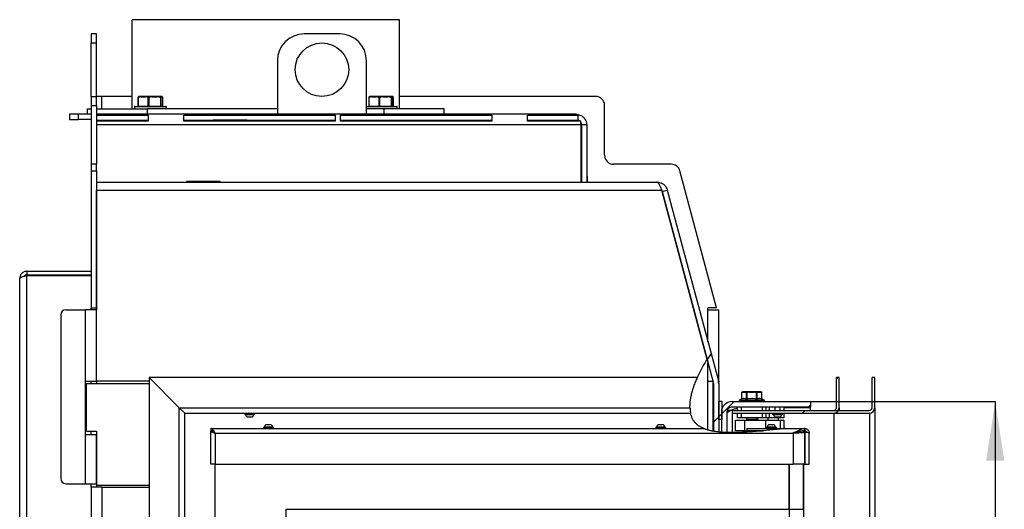
# Model space of a CAD drawing. Units: millimetres. Extents: x 12 to 181, y 14 to 273.
# Drawn here: x 125 to 181, y 236 to 263 of the extents above; entities that cross this region are included whole.
import ezdxf

# ---------------------------------------------------------------- set-up
doc = ezdxf.new("R2010")
doc.units = ezdxf.units.MM
doc.layers.add('FORMAT', color=7, linetype='Continuous')
doc.layers.add('TECH_LIST', color=1, linetype='Continuous')
doc.styles.add('SLDTEXTSTYLE0', font='TXT', dxfattribs={"width": 0.605})
doc.dimstyles.new('SLDDIMSTYLE0', dxfattribs={"dimtxt": 3.5, "dimasz": 3.302, "dimexe": 0, "dimexo": 0.0625, "dimgap": 0.875, "dimtad": 1, "dimdec": 1, "dimlfac": 10, "dimrnd": 1e-09, "dimzin": 12, "dimdsep": 46, "dimtxsty": 'SLDTEXTSTYLE0', "dimsah": 1, "dimcen": 0.09, "dimadec": 0, "dimazin": 3, "dimtfac": 1, "dimtdec": 1, "dimtofl": 0, "dimtmove": 0, "dimatfit": 3, "dimfxl": 0, "dimfrac": 2, "dimtolj": 1, "dimtzin": 12, "dimarcsym": 0})
pattern_1 = [(45, (0, 0), (-13.4704, 13.4704), []), (45, (4.49, 2e-323), (-13.4704, 13.4704), []), (45, (8.98, 4e-323), (-13.4704, 13.4704), []), (45, (13.47, 6e-323), (-13.4704, 13.4704), [])]
pattern_2 = [(45, (0, 0), (-13.4704, 13.4704), []), (45, (4.49, 0), (-13.4704, 13.4704), []), (45, (8.98, 0), (-13.4704, 13.4704), []), (45, (13.47, 0), (-13.4704, 13.4704), [])]

# ---------------------------------------------------------------- blocks, each defined once
blk = doc.blocks.new('_D_9')
at = {"layer": 'FORMAT'}
for p, q in [((169.798, 241.84), (180.156, 241.84)), ((180.156, 241.84), (180.156, 190.845)), ((169.798, 190.845), (180.156, 190.845))]:
    blk.add_line(p, q, dxfattribs=at)
for points in [[(180.156, 241.84), (179.648, 238.538), (180.664, 238.538)], [(180.156, 190.845), (180.664, 194.147), (179.648, 194.147)]]:
    blk.add_solid(points, dxfattribs=at)
at = {"layer": 'FORMAT', "insert": (175.644, 216.089), "char_height": 3.5, "attachment_point": 1, "rotation": 90, "style": 'SLDTEXTSTYLE0'}
blk.add_mtext('510', dxfattribs=at)

msp = doc.modelspace()

# ---------------------------------------------------------------- hatches: boundary and pattern name
at = {"linetype": 'Continuous', "lineweight": 18}
h = msp.add_hatch(dxfattribs=at)
h.set_pattern_fill('DIN 201 ocel a ocelová litina', style=0, pattern_type=2)
h.set_pattern_definition(pattern_1)
edge = h.paths.add_edge_path(flags=0)
edge.add_line((163.998, 244.202), (164.338, 242.933))
edge.add_arc((164.048, 242.856), 0.3, 0, 15, ccw=False)
edge.add_line((164.348, 242.856), (164.348, 240.177))
edge.add_spline(control_points=[(164.348, 240.177), (164.444, 240.16), (164.544, 240.146), (164.648, 240.135)], knot_values=[0.952153, 0.952153, 0.952153, 0.952153, 0.954338, 0.954338, 0.954338, 0.954338], weights=[1, 1, 1, 1], degree=3, periodic=0)
edge.add_line((164.648, 240.135), (164.648, 242.856))
edge.add_arc((164.048, 242.856), 0.6, 0, 15)
edge.add_line((164.627, 243.011), (164.218, 244.537))
edge.add_spline(control_points=[(164.218, 244.537), (164.142, 244.425), (164.068, 244.314), (163.998, 244.202)], knot_values=[0.913154, 0.913154, 0.913154, 0.913154, 0.915232, 0.915232, 0.915232, 0.915232], weights=[1, 1, 1, 1], degree=3, periodic=0)
h = msp.add_hatch(dxfattribs=at)
h.set_pattern_fill('DIN 201 ocel a ocelová litina', style=0, pattern_type=2)
h.set_pattern_definition(pattern_1)
edge = h.paths.add_edge_path(flags=0)
edge.add_line((165.398, 241.345), (165.398, 241.195))
edge.add_line((165.398, 241.195), (171.098, 241.195))
edge.add_arc((171.098, 241.495), 0.3, 270, 360)
edge.add_line((171.398, 241.495), (171.398, 243.195))
edge.add_line((171.398, 243.195), (171.248, 243.195))
edge.add_line((171.248, 243.195), (171.248, 241.495))
edge.add_arc((171.098, 241.495), 0.15, 270, 360, ccw=False)
edge.add_line((171.098, 241.345), (165.398, 241.345))
h = msp.add_hatch(dxfattribs=at)
h.set_pattern_fill('DIN 201 ocel a ocelová litina', style=0, pattern_type=2)
h.set_pattern_definition(pattern_2)
edge = h.paths.add_edge_path(flags=0)
edge.add_line((165.398, 241.345), (165.398, 241.195))
edge.add_line((165.398, 241.195), (173.098, 241.195))
edge.add_arc((173.098, 241.495), 0.3, 270, 360)
edge.add_line((173.398, 241.495), (173.398, 243.195))
edge.add_line((173.398, 243.195), (173.248, 243.195))
edge.add_line((173.248, 243.195), (173.248, 241.495))
edge.add_arc((173.098, 241.495), 0.15, 270, 360, ccw=False)
edge.add_line((173.098, 241.345), (165.398, 241.345))
h = msp.add_hatch(dxfattribs=at)
h.set_pattern_fill('NET', angle=45, style=0)
h.paths.add_polyline_path([(164.648, 240.84), (164.848, 240.84), (164.848, 241.84), (164.648, 241.84)], flags=0)
h = msp.add_hatch(dxfattribs=at)
h.set_pattern_fill('DIN 201 ocel a ocelová litina', style=0, pattern_type=2)
h.set_pattern_definition(pattern_2)
edge = h.paths.add_edge_path(flags=0)
edge.add_line((164.798, 241.24), (164.798, 240.121))
edge.add_spline(control_points=[(164.798, 240.121), (164.895, 240.114), (164.995, 240.108), (165.098, 240.105)], knot_values=[0.95537, 0.95537, 0.95537, 0.95537, 0.957339, 0.957339, 0.957339, 0.957339], weights=[1, 1, 1, 1], degree=3, periodic=0)
edge.add_line((165.098, 240.105), (165.098, 241.24))
edge.add_arc((165.398, 241.24), 0.3, 90, 180, ccw=False)
edge.add_line((165.398, 241.54), (169.798, 241.54))
edge.add_line((169.798, 241.54), (169.798, 241.84))
edge.add_line((169.798, 241.84), (165.398, 241.84))
edge.add_arc((165.398, 241.24), 0.6, 90, 180)
h = msp.add_hatch(dxfattribs=at)
h.set_pattern_fill('DIN 201 ocel a ocelová litina', style=0, pattern_type=2)
h.set_pattern_definition(pattern_2)
edge = h.paths.add_edge_path(flags=0)
edge.add_line((167.129, 240.205), (166.298, 240.205))
edge.add_arc((166.298, 239.405), 0.8, 90, 117.5003)
edge.add_spline(control_points=[(165.928, 240.114), (166.309, 240.132), (166.713, 240.165), (167.129, 240.205)], knot_values=[0.962331, 0.962331, 0.962331, 0.962331, 0.968849, 0.968849, 0.968849, 0.968849], weights=[1, 1, 1, 1], degree=3, periodic=0)
h = msp.add_hatch(dxfattribs=at)
h.set_pattern_fill('DIN 201 ocel a ocelová litina', style=0, pattern_type=2)
h.set_pattern_definition(pattern_1)
edge = h.paths.add_edge_path(flags=0)
edge.add_line((166.223, 240.33), (166.223, 240.205))
edge.add_line((166.223, 240.205), (167.129, 240.205))
edge.add_spline(control_points=[(167.129, 240.205), (167.527, 240.243), (167.936, 240.287), (168.348, 240.33)], knot_values=[0.968849, 0.968849, 0.968849, 0.968849, 0.975077, 0.975077, 0.975077, 0.975077], weights=[1, 1, 1, 1], degree=3, periodic=0)
edge.add_line((168.348, 240.33), (166.223, 240.33))

# ---------------------------------------------------------------- linework, layer by layer
at = {"color": 7, "linetype": 'Continuous', "lineweight": 25}
for p, q in [((131.745, 258.24), (131.745, 263.24)), ((146.745, 263.24), (131.745, 263.24)), ((146.745, 258.24), (146.745, 263.24)), ((129.745, 262.44), (129.445, 262.44)), ((129.445, 262.44), (129.445, 261.94)), ((129.745, 261.94), (129.745, 262.44)), ((143.395, 262.44), (141.395, 262.44)), ((129.445, 261.94), (129.745, 261.94)), ((129.445, 258.94), (129.445, 261.94)), ((129.745, 258.94), (129.745, 261.94)), ((139.895, 260.94), (139.895, 257.94)), ((144.895, 257.94), (144.895, 260.94)), ((129.445, 258.94), (129.745, 258.94)), ((129.445, 258.94), (129.445, 258.44)), ((129.445, 258.44), (129.745, 258.44)), ((129.445, 258.44), (129.445, 255.14)), ((129.745, 258.44), (129.745, 258.94)), ((130.045, 258.94), (129.745, 258.94)), ((129.745, 258.44), (129.745, 255.14)), ((131.745, 258.94), (130.045, 258.94)), ((132.08, 258.87), (132.08, 258.4)), ((132.09, 258.87), (132.09, 258.4)), ((132.259, 258.936), (132.123, 258.936)), ((132.135, 258.94), (132.269, 258.94)), ((132.253, 258.915), (132.493, 258.915)), ((132.508, 258.94), (132.269, 258.94)), ((132.867, 258.936), (132.503, 258.936)), ((132.508, 258.94), (132.866, 258.94)), ((132.681, 258.87), (132.657, 258.87)), ((132.657, 258.4), (132.657, 258.87)), ((132.681, 258.87), (132.681, 258.4)), ((133.149, 258.94), (132.866, 258.94)), ((132.875, 258.915), (133.158, 258.915)), ((133.149, 258.94), (133.372, 258.94)), ((133.384, 258.936), (133.156, 258.936)), ((133.352, 258.4), (133.352, 258.87)), ((133.367, 258.87), (133.352, 258.87)), ((133.367, 258.87), (133.367, 258.4)), ((133.416, 258.94), (133.372, 258.94)), ((133.397, 258.915), (133.44, 258.915)), ((133.47, 258.4), (133.47, 258.87)), ((133.471, 258.4), (133.471, 258.87)), ((145.02, 258.87), (145.02, 258.4)), ((145.03, 258.87), (145.03, 258.4)), ((145.199, 258.936), (145.063, 258.936)), ((145.075, 258.94), (145.209, 258.94)), ((145.193, 258.915), (145.433, 258.915)), ((145.448, 258.94), (145.209, 258.94)), ((145.807, 258.936), (145.443, 258.936)), ((145.448, 258.94), (145.806, 258.94)), ((145.621, 258.87), (145.597, 258.87)), ((145.597, 258.4), (145.597, 258.87)), ((145.621, 258.87), (145.621, 258.4)), ((146.089, 258.94), (145.806, 258.94)), ((145.815, 258.915), (146.098, 258.915)), ((146.089, 258.94), (146.312, 258.94)), ((146.324, 258.936), (146.096, 258.936)), ((146.292, 258.4), (146.292, 258.87)), ((146.307, 258.87), (146.292, 258.87)), ((146.307, 258.87), (146.307, 258.4)), ((146.356, 258.94), (146.312, 258.94)), ((146.337, 258.915), (146.38, 258.915)), ((146.41, 258.4), (146.41, 258.87)), ((146.411, 258.4), (146.411, 258.87)), ((157.745, 258.94), (146.745, 258.94)), ((158.245, 255.64), (158.245, 258.44)), ((128.245, 257.94), (128.245, 257.64)), ((128.745, 257.94), (128.245, 257.94)), ((128.745, 257.64), (128.745, 257.94)), ((129.445, 257.94), (128.745, 257.94)), ((129.245, 257.94), (129.245, 258.24)), ((129.245, 258.24), (129.445, 258.24)), ((129.745, 258.24), (132.612, 258.24)), ((156.645, 257.94), (129.745, 257.94)), ((129.745, 257.898), (132.645, 257.898)), ((131.875, 258.35), (131.875, 258.24)), ((131.9, 258.375), (132.65, 258.375)), ((132.09, 258.4), (132.657, 258.4)), ((132.612, 257.94), (132.612, 258.24)), ((139.895, 258.24), (132.612, 258.24)), ((132.645, 257.898), (132.645, 257.56)), ((132.65, 258.375), (133.65, 258.375)), ((132.681, 258.4), (132.657, 258.4)), ((132.681, 258.4), (133.352, 258.4)), ((133.367, 258.4), (133.352, 258.4)), ((133.367, 258.4), (133.47, 258.4)), ((133.675, 258.24), (133.675, 258.35)), ((134.645, 257.898), (143.135, 257.898)), ((134.645, 257.56), (134.645, 257.898)), ((143.135, 257.898), (143.135, 257.56)), ((143.435, 257.898), (151.924, 257.898)), ((143.435, 257.56), (143.435, 257.898)), ((144.895, 258.375), (145.59, 258.375)), ((145.879, 258.24), (144.895, 258.24)), ((145.03, 258.4), (145.597, 258.4)), ((145.59, 258.375), (146.59, 258.375)), ((145.621, 258.4), (145.597, 258.4)), ((145.621, 258.4), (146.292, 258.4)), ((145.879, 257.94), (145.879, 258.24)), ((149.245, 258.24), (145.879, 258.24)), ((146.307, 258.4), (146.292, 258.4)), ((146.307, 258.4), (146.41, 258.4)), ((146.615, 258.24), (146.615, 258.35)), ((149.245, 257.94), (149.245, 258.24)), ((151.924, 257.898), (151.924, 257.56)), ((153.924, 257.898), (156.753, 257.898)), ((153.924, 257.56), (153.924, 257.898)), ((156.753, 257.898), (156.753, 257.619)), ((128.245, 257.64), (128.745, 257.64)), ((129.445, 257.64), (128.745, 257.64)), ((129.745, 257.619), (132.645, 257.619)), ((132.645, 257.56), (129.745, 257.56)), ((156.924, 257.34), (129.745, 257.34)), ((132.375, 257.619), (132.375, 257.56)), ((134.645, 257.619), (143.135, 257.619)), ((143.135, 257.56), (134.645, 257.56)), ((136.295, 257.615), (136.295, 257.619)), ((138.195, 257.615), (136.295, 257.615)), ((138.195, 257.619), (138.195, 257.615)), ((143.435, 257.619), (151.924, 257.619)), ((151.924, 257.56), (143.435, 257.56)), ((145.315, 257.619), (145.315, 257.56)), ((146.115, 257.56), (146.115, 257.619)), ((153.924, 257.619), (156.753, 257.619)), ((156.907, 257.56), (153.924, 257.56)), ((156.924, 257.34), (156.924, 254.14)), ((157.245, 257.34), (156.945, 257.34)), ((156.945, 257.34), (156.945, 254.14)), ((157.245, 257.34), (157.245, 254.14)), ((129.745, 255.14), (129.445, 255.14)), ((129.445, 255.14), (129.445, 254.769)), ((129.745, 254.769), (129.745, 255.14)), ((161.987, 255.14), (158.745, 255.14)), ((129.445, 254.769), (129.745, 254.769)), ((129.445, 254.769), (129.445, 247.09)), ((129.745, 254.769), (129.745, 247.09)), ((164.528, 247.09), (162.47, 254.769)), ((129.748, 254.14), (129.748, 253.695)), ((129.748, 254.14), (161.164, 254.14)), ((134.795, 254.165), (134.795, 254.14)), ((136.695, 254.165), (134.795, 254.165)), ((136.695, 254.14), (136.695, 254.165)), ((156.924, 254.465), (156.945, 254.465)), ((157.245, 254.465), (157.27, 254.465)), ((157.27, 254.465), (157.27, 254.14)), ((161.164, 254.14), (161.185, 254.14)), ((129.748, 243.011), (129.748, 253.695)), ((129.748, 253.695), (161.454, 253.695)), ((161.454, 253.695), (163.997, 244.201)), ((161.473, 253.622), (161.475, 253.617)), ((161.475, 253.617), (161.765, 253.695)), ((163.998, 244.202), (161.475, 253.617)), ((161.765, 253.695), (164.218, 244.537)), ((125.845, 249.14), (125.845, 248.94)), ((125.845, 249.14), (129.445, 249.14)), ((125.445, 174.24), (125.445, 248.74)), ((125.845, 248.94), (129.445, 248.94)), ((125.845, 174.24), (125.845, 248.91)), ((125.845, 248.91), (129.445, 248.91)), ((128.045, 246.99), (129.145, 246.99)), ((129.145, 242.985), (129.145, 246.99)), ((129.745, 246.99), (129.145, 246.99)), ((129.445, 247.09), (129.745, 247.09)), ((129.445, 246.99), (129.445, 247.09)), ((129.745, 247.09), (129.745, 246.99)), ((129.745, 242.985), (129.745, 246.99)), ((164.528, 247.09), (164.045, 247.09)), ((164.045, 246.99), (164.045, 247.09)), ((164.045, 246.99), (164.645, 246.99)), ((164.645, 242.985), (164.645, 246.99)), ((127.745, 246.69), (127.745, 237.54)), ((164.218, 244.537), (163.998, 244.202)), ((163.998, 244.202), (164.338, 242.933)), ((164.218, 244.537), (164.627, 243.011)), ((129.145, 239.985), (129.145, 242.985)), ((129.145, 242.985), (129.745, 242.985)), ((129.445, 242.856), (129.445, 242.985)), ((129.745, 242.985), (129.745, 242.856)), ((129.748, 243.011), (129.748, 242.856)), ((134.398, 241.495), (132.698, 243.195)), ((163.454, 243.195), (132.698, 243.195)), ((132.698, 243.195), (132.698, 189.295)), ((164.045, 240.248), (164.045, 242.985)), ((164.045, 242.985), (164.324, 242.985)), ((164.634, 242.985), (164.645, 242.985)), ((164.645, 242.985), (164.645, 242.909)), ((173.248, 241.495), (173.248, 243.195)), ((173.398, 243.195), (173.248, 243.195)), ((173.398, 241.495), (173.398, 243.195)), ((129.198, 240.186), (129.198, 242.856)), ((129.198, 242.856), (129.748, 242.856)), ((164.345, 240.179), (164.345, 242.894)), ((164.348, 242.856), (164.348, 240.177)), ((164.648, 242.856), (164.648, 240.135)), ((165.788, 241.896), (165.788, 241.84)), ((165.91, 241.969), (165.802, 241.919)), ((165.924, 242.333), (165.924, 241.992)), ((165.928, 242.333), (165.928, 241.994)), ((165.992, 242.386), (165.937, 242.355)), ((165.998, 242.365), (166.131, 242.365)), ((166.004, 242.39), (166.02, 242.39)), ((166.153, 242.39), (166.02, 242.39)), ((166.202, 242.333), (166.131, 242.365)), ((166.361, 242.386), (166.144, 242.386)), ((166.153, 242.39), (166.365, 242.39)), ((166.224, 242.333), (166.202, 242.333)), ((166.202, 241.994), (166.202, 242.333)), ((166.224, 242.333), (166.217, 242.355)), ((166.224, 242.333), (166.224, 241.994)), ((166.228, 241.972), (166.224, 241.994)), ((166.365, 242.365), (166.361, 242.386)), ((166.365, 242.365), (166.365, 242.39)), ((166.631, 242.39), (166.365, 242.39)), ((166.365, 242.365), (166.631, 242.365)), ((166.631, 242.39), (166.631, 242.365)), ((166.631, 242.39), (166.843, 242.39)), ((166.634, 242.386), (166.631, 242.365)), ((166.772, 242.333), (166.631, 242.365)), ((166.851, 242.386), (166.634, 242.386)), ((166.772, 241.994), (166.767, 241.972)), ((166.778, 242.355), (166.772, 242.333)), ((166.772, 241.994), (166.772, 242.333)), ((166.794, 242.333), (166.772, 242.333)), ((166.794, 242.333), (166.794, 241.994)), ((166.976, 242.39), (166.843, 242.39)), ((166.864, 242.365), (166.997, 242.365)), ((166.976, 242.39), (166.991, 242.39)), ((167.068, 242.333), (166.997, 242.365)), ((167.059, 242.355), (167.004, 242.386)), ((167.068, 241.994), (167.068, 242.333)), ((167.071, 241.992), (167.071, 242.333)), ((167.193, 241.919), (167.085, 241.969)), ((167.208, 241.84), (167.208, 241.896)), ((134.398, 241.495), (163.037, 241.495)), ((134.698, 241.195), (134.398, 241.495)), ((134.398, 190.995), (134.398, 241.495)), ((134.398, 241.495), (134.698, 241.195)), ((164.848, 241.84), (164.648, 241.84)), ((164.648, 240.84), (164.648, 241.84)), ((164.848, 240.84), (164.848, 241.84)), ((165.398, 241.84), (169.798, 241.84)), ((165.398, 241.54), (169.798, 241.54)), ((165.698, 241.475), (165.398, 241.377)), ((165.398, 241.345), (173.098, 241.345)), ((165.398, 241.345), (165.398, 241.195)), ((165.698, 241.345), (165.698, 241.54)), ((167.298, 241.54), (167.298, 241.345)), ((167.798, 241.54), (167.798, 241.345)), ((168.098, 241.345), (168.098, 241.54)), ((168.298, 241.54), (168.298, 241.345)), ((168.298, 241.51), (169.798, 241.51)), ((169.798, 241.84), (169.798, 241.54)), ((169.798, 241.345), (169.798, 241.51)), ((173.398, 241.495), (173.398, 192.995)), ((134.698, 241.195), (163.07, 241.195)), ((134.698, 191.295), (134.698, 241.195)), ((138.063, 241.195), (138.063, 241.115)), ((138.633, 241.115), (138.063, 241.115)), ((138.113, 241.115), (138.113, 241.095)), ((138.583, 241.095), (138.113, 241.095)), ((138.488, 240.975), (138.208, 240.975)), ((138.583, 241.095), (138.583, 241.115)), ((138.633, 241.115), (138.633, 241.195)), ((164.848, 240.84), (164.648, 240.84)), ((164.798, 241.24), (164.798, 240.121)), ((165.098, 241.24), (165.098, 240.105)), ((165.398, 241.195), (173.098, 241.195)), ((165.398, 241.195), (165.398, 240.102)), ((165.598, 240.205), (165.598, 240.805)), ((165.598, 240.805), (166.098, 240.805)), ((165.698, 240.94), (165.698, 241.195)), ((165.898, 240.94), (165.698, 240.94)), ((167.098, 240.94), (165.898, 240.94)), ((166.098, 240.805), (166.098, 240.205)), ((166.098, 240.805), (167.298, 240.805)), ((166.198, 240.94), (166.198, 240.865)), ((166.198, 240.865), (166.223, 240.84)), ((166.198, 240.865), (166.798, 240.865)), ((166.773, 240.84), (166.223, 240.84)), ((166.238, 240.84), (166.238, 240.805)), ((166.773, 240.84), (166.798, 240.865)), ((166.798, 240.865), (166.798, 240.94)), ((166.838, 240.805), (166.838, 240.94)), ((167.298, 240.94), (167.098, 240.94)), ((167.298, 241.195), (167.298, 240.94)), ((167.498, 240.94), (167.298, 240.94)), ((167.298, 240.805), (168.11, 240.805)), ((167.398, 240.94), (167.398, 240.805)), ((168.298, 240.94), (167.498, 240.94)), ((167.663, 241.195), (167.663, 241.115)), ((168.233, 241.115), (167.663, 241.115)), ((167.713, 241.115), (167.713, 241.095)), ((168.183, 241.095), (167.713, 241.095)), ((168.088, 240.975), (167.808, 240.975)), ((167.998, 240.805), (167.998, 240.94)), ((168.11, 240.805), (168.298, 240.805)), ((168.183, 241.095), (168.183, 241.115)), ((168.233, 241.115), (168.233, 241.195)), ((168.298, 241.195), (168.298, 240.94)), ((168.298, 240.805), (168.298, 240.33)), ((136.158, 240.33), (163.809, 240.33)), ((136.158, 240.33), (136.158, 240.205)), ((139.113, 240.41), (139.113, 240.33)), ((139.113, 240.41), (139.683, 240.41)), ((139.163, 240.43), (139.163, 240.41)), ((139.163, 240.43), (139.633, 240.43)), ((139.258, 240.55), (139.538, 240.55)), ((139.633, 240.41), (139.633, 240.43)), ((139.683, 240.33), (139.683, 240.41)), ((161.113, 240.41), (161.113, 240.33)), ((161.113, 240.41), (161.682, 240.41)), ((161.163, 240.43), (161.163, 240.41)), ((161.163, 240.43), (161.632, 240.43)), ((161.258, 240.55), (161.537, 240.55)), ((161.537, 240.55), (161.538, 240.55)), ((161.632, 240.43), (161.633, 240.43)), ((161.633, 240.41), (161.633, 240.43)), ((161.682, 240.41), (161.683, 240.41)), ((161.683, 240.33), (161.683, 240.41)), ((166.098, 240.205), (165.598, 240.205)), ((166.098, 240.205), (166.223, 240.205)), ((166.223, 240.33), (166.223, 240.205)), ((166.223, 240.33), (168.348, 240.33)), ((166.223, 240.205), (167.124, 240.205)), ((166.238, 240.205), (166.238, 240.203)), ((167.124, 240.205), (166.298, 240.205)), ((167.313, 240.41), (167.313, 240.33)), ((167.313, 240.41), (167.883, 240.41)), ((167.363, 240.43), (167.363, 240.41)), ((167.363, 240.43), (167.833, 240.43)), ((167.458, 240.55), (167.738, 240.55)), ((167.833, 240.41), (167.833, 240.43)), ((167.883, 240.33), (167.883, 240.41)), ((168.348, 240.33), (169.458, 240.33)), ((169.458, 240.33), (169.458, 240.205)), ((169.458, 240.33), (169.473, 240.33)), ((169.458, 240.205), (169.473, 240.205)), ((169.473, 240.205), (169.473, 240.33)), ((129.145, 237.24), (129.145, 239.985)), ((129.745, 239.985), (129.145, 239.985)), ((129.198, 240.186), (129.748, 240.186)), ((129.445, 239.985), (129.445, 240.186)), ((129.745, 240.186), (129.745, 239.985)), ((129.745, 237.24), (129.745, 239.985)), ((129.748, 240.186), (129.748, 237.136)), ((136.219, 240.195), (136.158, 240.195)), ((136.158, 238.33), (136.158, 240.195)), ((136.398, 240.086), (136.398, 240.088)), ((136.408, 240.08), (136.408, 238.33)), ((136.408, 240.08), (168.823, 240.08)), ((168.823, 240.08), (168.823, 238.33)), ((169.418, 240.195), (169.336, 240.195)), ((169.453, 240.12), (169.368, 240.12)), ((169.398, 240.155), (169.398, 240.12)), ((169.453, 240.12), (169.453, 238.33)), ((169.46, 240.12), (169.475, 240.12)), ((169.475, 240.12), (169.475, 238.33)), ((169.723, 238.33), (169.723, 240.08)), ((136.408, 238.33), (136.158, 238.33)), ((136.398, 238.33), (136.398, 218.146)), ((136.408, 238.33), (168.823, 238.33)), ((169.453, 238.33), (168.823, 238.33)), ((169.408, 238.33), (169.408, 235.806)), ((169.453, 238.33), (169.475, 238.33)), ((169.475, 238.33), (169.723, 238.33)), ((129.745, 237.447), (129.748, 237.447)), ((129.748, 237.446), (129.745, 237.446)), ((128.045, 237.24), (129.145, 237.24)), ((129.145, 237.24), (129.745, 237.24)), ((129.445, 237.04), (129.445, 237.24)), ((130.045, 237.04), (129.445, 237.04)), ((129.445, 237.04), (129.445, 194.74)), ((129.745, 237.24), (129.745, 237.04)), ((132.698, 237.136), (129.748, 237.136)), ((130.045, 237.04), (132.698, 237.04)), ((130.045, 237.04), (130.045, 194.74)), ((140.398, 235.806), (168.598, 235.806)), ((140.398, 197.006), (140.398, 235.806)), ((168.608, 235.806), (168.598, 235.806)), ((168.598, 235.806), (168.598, 197.006)), ((168.608, 235.806), (169.408, 235.806)), ((169.398, 235.806), (169.398, 197.006)), ((169.408, 235.806), (169.408, 235.806))]:
    msp.add_line(p, q, dxfattribs=at)
at = {"color": 8, "linetype": 'Continuous', "lineweight": 25}
for p, q in [((130.045, 258.24), (130.045, 258.94)), ((132.09, 258.87), (132.08, 258.87)), ((133.471, 258.87), (133.47, 258.87)), ((145.03, 258.87), (145.02, 258.87)), ((146.411, 258.87), (146.41, 258.87)), ((132.646, 258.35), (131.875, 258.35)), ((132.09, 258.4), (132.08, 258.4)), ((133.675, 258.35), (132.646, 258.35)), ((133.471, 258.4), (133.47, 258.4)), ((145.587, 258.35), (144.895, 258.35)), ((145.03, 258.4), (145.02, 258.4)), ((146.615, 258.35), (145.587, 258.35)), ((146.411, 258.4), (146.41, 258.4)), ((130.045, 257.56), (130.045, 257.619)), ((164.045, 245.183), (164.045, 246.99)), ((164.045, 242.985), (164.045, 244.024)), ((129.748, 243.011), (132.698, 243.011)), ((129.748, 242.856), (132.698, 242.856)), ((166.498, 241.896), (165.788, 241.896)), ((165.802, 241.919), (166.498, 241.919)), ((165.928, 242.333), (165.924, 242.333)), ((166.008, 242.386), (165.992, 242.386)), ((166.498, 241.919), (167.193, 241.919)), ((167.208, 241.896), (166.498, 241.896)), ((167.004, 242.386), (166.988, 242.386)), ((167.071, 242.333), (167.068, 242.333)), ((165.398, 241.377), (165.398, 241.345)), ((165.898, 241.54), (165.898, 241.345)), ((167.098, 241.345), (167.098, 241.54)), ((167.498, 241.345), (167.498, 241.54)), ((165.898, 241.195), (165.898, 240.94)), ((167.098, 240.94), (167.098, 241.195)), ((167.298, 240.33), (167.298, 240.805)), ((167.498, 240.94), (167.498, 241.195)), ((168.11, 240.33), (168.11, 240.805)), ((173.098, 241.195), (173.098, 192.995)), ((129.748, 238.44), (129.745, 238.44)), ((129.748, 238.158), (129.745, 238.158)), ((168.598, 235.806), (168.598, 238.33)), ((168.608, 235.806), (168.608, 238.33)), ((169.408, 235.806), (169.408, 238.33))]:
    msp.add_line(p, q, dxfattribs=at)
at = {"color": 7, "linetype": 'Continuous', "lineweight": 25, "flags": 128}
for points in [[(132.123, 258.936), (132.12, 258.935), (132.118, 258.933)], [(132.253, 258.915), (132.254, 258.92), (132.255, 258.924), (132.256, 258.929), (132.258, 258.932), (132.26, 258.936), (132.263, 258.938), (132.266, 258.939), (132.269, 258.94)], [(132.493, 258.915), (132.493, 258.92), (132.494, 258.924), (132.495, 258.929), (132.497, 258.932), (132.5, 258.936), (132.502, 258.938), (132.505, 258.939), (132.508, 258.94)], [(132.875, 258.915), (132.875, 258.92), (132.874, 258.924), (132.873, 258.929), (132.872, 258.932), (132.871, 258.936), (132.869, 258.938), (132.867, 258.939), (132.866, 258.94)], [(132.866, 258.94), (132.866, 258.94), (132.866, 258.94), (132.866, 258.939), (132.867, 258.939), (132.867, 258.938), (132.867, 258.938), (132.867, 258.937), (132.867, 258.936)], [(133.158, 258.915), (133.158, 258.92), (133.157, 258.924), (133.156, 258.929), (133.155, 258.932), (133.154, 258.936), (133.152, 258.938), (133.15, 258.939), (133.149, 258.94)], [(145.063, 258.936), (145.06, 258.935), (145.058, 258.933)], [(145.193, 258.915), (145.194, 258.92), (145.195, 258.924), (145.196, 258.929), (145.198, 258.932), (145.2, 258.936), (145.203, 258.938), (145.206, 258.939), (145.209, 258.94)], [(145.433, 258.915), (145.433, 258.92), (145.434, 258.924), (145.435, 258.929), (145.437, 258.932), (145.44, 258.936), (145.442, 258.938), (145.445, 258.939), (145.448, 258.94)], [(145.815, 258.915), (145.815, 258.92), (145.814, 258.924), (145.813, 258.929), (145.812, 258.932), (145.811, 258.936), (145.809, 258.938), (145.807, 258.939), (145.806, 258.94)], [(145.806, 258.94), (145.806, 258.94), (145.806, 258.94), (145.806, 258.939), (145.807, 258.939), (145.807, 258.938), (145.807, 258.938), (145.807, 258.937), (145.807, 258.936)], [(146.098, 258.915), (146.098, 258.92), (146.097, 258.924), (146.096, 258.929), (146.095, 258.932), (146.094, 258.936), (146.092, 258.938), (146.09, 258.939), (146.089, 258.94)], [(132.074, 258.375), (132.077, 258.375), (132.08, 258.377), (132.083, 258.379), (132.085, 258.382), (132.087, 258.386), (132.088, 258.39), (132.089, 258.395), (132.09, 258.4)], [(132.641, 258.375), (132.644, 258.375), (132.647, 258.377), (132.65, 258.379), (132.652, 258.382), (132.654, 258.386), (132.655, 258.39), (132.656, 258.395), (132.657, 258.4)], [(132.691, 258.375), (132.689, 258.375), (132.687, 258.377), (132.685, 258.379), (132.684, 258.382), (132.683, 258.386), (132.682, 258.39), (132.681, 258.395), (132.681, 258.4)], [(133.361, 258.375), (133.359, 258.375), (133.357, 258.377), (133.356, 258.379), (133.354, 258.382), (133.353, 258.386), (133.352, 258.39), (133.352, 258.395), (133.352, 258.4)], [(145.014, 258.375), (145.017, 258.375), (145.02, 258.377), (145.023, 258.379), (145.025, 258.382), (145.027, 258.386), (145.029, 258.39), (145.029, 258.395), (145.03, 258.4)], [(145.581, 258.375), (145.584, 258.375), (145.587, 258.377), (145.59, 258.379), (145.592, 258.382), (145.594, 258.386), (145.595, 258.39), (145.596, 258.395), (145.597, 258.4)], [(145.631, 258.375), (145.629, 258.375), (145.627, 258.377), (145.625, 258.379), (145.624, 258.382), (145.623, 258.386), (145.622, 258.39), (145.622, 258.395), (145.621, 258.4)], [(146.301, 258.375), (146.299, 258.375), (146.297, 258.377), (146.296, 258.379), (146.294, 258.382), (146.293, 258.386), (146.292, 258.39), (146.292, 258.395), (146.292, 258.4)], [(168.823, 240.08), (168.823, 240.08)]]:
    msp.add_lwpolyline(points, dxfattribs=at)
at = {"color": 7, "linetype": 'Continuous', "lineweight": 25}
msp.add_circle((142.395, 260.44), 1.5, dxfattribs=at)
for centre, radius, start, end in [((141.395, 260.94), 1.5, 90, 180), ((143.395, 260.94), 1.5, 360, 90), ((132.105, 258.87), 0.025, 153.6256, 180), ((132.111, 258.877), 0.0229, 141.194, 198.5788), ((132.135, 258.915), 0.025, 90, 133.6891), ((132.135, 258.915), 0.0248, 90.0072, 120.1239), ((132.28, 258.919), 0.0269, 140.9011, 189.9477), ((132.269, 258.923), 0.0166, 90.565, 127.0282), ((132.526, 258.912), 0.0329, 133.2138, 175.9852), ((132.509, 258.933), 0.00678, 95.7263, 149.9499), ((132.691, 258.863), 0.0354, 126.4865, 168.9357), ((132.634, 258.859), 0.049, 12.6909, 41.4347), ((132.829, 258.911), 0.0465, 4.8838, 33.4109), ((133.148, 258.929), 0.0104, 42.5701, 87.8586), ((133.119, 258.922), 0.0396, 349.4079, 21.2462), ((133.319, 258.881), 0.0344, 340.2242, 16.8813), ((133.342, 258.868), 0.0252, 3.1593, 65.9961), ((133.372, 258.918), 0.0219, 57.9107, 89.8667), ((133.372, 258.915), 0.0249, 359.705, 89.7019), ((133.371, 258.914), 0.0254, 1.2994, 61.2356), ((133.416, 258.915), 0.025, 46.3109, 90), ((133.416, 258.915), 0.0249, 359.705, 89.7019), ((133.446, 258.87), 0.025, 0, 26.3744), ((145.045, 258.87), 0.025, 153.6256, 180), ((145.051, 258.877), 0.0229, 141.194, 198.5788), ((145.075, 258.915), 0.025, 90, 133.6891), ((145.075, 258.915), 0.0248, 90.0072, 120.1239), ((145.22, 258.919), 0.0269, 140.9011, 189.9477), ((145.209, 258.923), 0.0166, 90.565, 127.0282), ((145.466, 258.912), 0.0329, 133.2138, 175.9852), ((145.449, 258.933), 0.00678, 95.7263, 149.9499), ((145.631, 258.863), 0.0354, 126.4865, 168.9357), ((145.574, 258.859), 0.049, 12.6909, 41.4347), ((145.769, 258.911), 0.0465, 4.8838, 33.4109), ((146.088, 258.929), 0.0104, 42.5701, 87.8586), ((146.059, 258.922), 0.0396, 349.4079, 21.2462), ((146.259, 258.881), 0.0344, 340.2242, 16.8813), ((146.282, 258.868), 0.0252, 3.1593, 65.9961), ((146.312, 258.918), 0.0219, 57.9107, 89.8667), ((146.312, 258.915), 0.0249, 359.705, 89.7019), ((146.312, 258.914), 0.0254, 1.2994, 61.2356), ((146.356, 258.915), 0.025, 46.3109, 90), ((146.356, 258.915), 0.0249, 359.705, 89.7019), ((146.386, 258.87), 0.025, 0, 26.3744), ((157.745, 258.44), 0.5, 0, 90), ((131.9, 258.35), 0.025, 90, 180), ((132.055, 258.4), 0.025, 270, 0), ((133.392, 258.4), 0.0249, 179.705, 269.7019), ((133.495, 258.4), 0.0249, 179.705, 269.7019), ((133.496, 258.4), 0.025, 180, 270), ((133.65, 258.35), 0.025, 0, 90), ((144.995, 258.4), 0.025, 270, 0), ((146.332, 258.4), 0.0249, 179.705, 269.7019), ((146.435, 258.4), 0.0249, 179.705, 269.7019), ((146.436, 258.4), 0.025, 180, 270), ((146.59, 258.35), 0.025, 0, 90), ((158.745, 255.64), 0.5, 180, 270), ((161.987, 254.64), 0.5, 15, 90), ((128.045, 246.69), 0.3, 90, 180), ((164.048, 242.856), 0.6, 0, 15), ((164.048, 242.856), 0.3, 0, 15), ((165.813, 241.896), 0.025, 115, 180), ((165.899, 241.991), 0.025, 293.1634, 0.3198), ((165.906, 241.991), 0.0218, 298.6153, 9.2063), ((165.949, 242.333), 0.025, 120, 180), ((165.948, 242.337), 0.0209, 122.8675, 191.3099), ((166.004, 242.365), 0.025, 90, 120), ((166.022, 242.366), 0.0235, 94.4019, 183.8113), ((166.021, 242.367), 0.0234, 125.8295, 186.6092), ((166.02, 242.366), 0.0236, 90.0521, 120.8678), ((166.155, 242.366), 0.0235, 94.4019, 183.8113), ((166.159, 242.363), 0.0278, 122.2377, 176.1343), ((166.153, 242.376), 0.0137, 91.0365, 130.9122), ((166.174, 241.997), 0.0281, 295.1921, 354.3972), ((166.231, 242.329), 0.0291, 117.3802, 171.7694), ((166.366, 242.385), 0.00469, 104.3752, 165.2183), ((166.63, 242.385), 0.00469, 14.7817, 75.6248), ((166.765, 242.329), 0.0291, 8.2306, 62.6198), ((166.822, 241.997), 0.0281, 185.6028, 244.8079), ((166.842, 242.376), 0.0137, 49.0878, 88.9635), ((166.841, 242.366), 0.0235, 356.1887, 85.5981), ((166.836, 242.363), 0.0278, 3.8657, 57.7623), ((166.974, 242.366), 0.0235, 356.1887, 85.5981), ((166.976, 242.366), 0.0236, 59.1322, 89.9479), ((166.974, 242.367), 0.0234, 353.3908, 54.1705), ((166.991, 242.365), 0.025, 60, 90), ((167.046, 242.333), 0.025, 0, 60), ((167.047, 242.337), 0.0209, 348.6901, 57.1325), ((167.089, 241.991), 0.0218, 170.7937, 241.3847), ((167.096, 241.991), 0.025, 179.8188, 246.8366), ((167.183, 241.896), 0.025, 0, 65), ((165.398, 241.24), 0.6, 90, 180), ((165.398, 241.24), 0.3, 90, 180), ((173.098, 241.495), 0.15, 270, 0), ((173.098, 241.495), 0.3, 270, 0), ((134.698, 241.24), 0.08, 270, 325.7711), ((138.388, 241.215), 0.3, 203.5887, 233.1462), ((138.308, 241.215), 0.3, 306.8538, 336.4113), ((167.988, 241.215), 0.3, 203.5887, 233.1462), ((167.908, 241.215), 0.3, 306.8538, 336.4113), ((139.438, 240.31), 0.3, 126.8538, 156.4113), ((139.358, 240.31), 0.3, 23.5887, 53.1462), ((161.438, 240.31), 0.3, 126.8538, 156.4113), ((161.358, 240.31), 0.3, 23.5887, 53.1462), ((166.298, 239.405), 0.8, 90, 117.5003), ((167.638, 240.31), 0.3, 126.8538, 156.4113), ((167.558, 240.31), 0.3, 23.5887, 53.1462), ((169.448, 240.155), 0.05, 90, 180), ((168.698, 240.005), 0.2, 23.4812, 25.7381), ((168.698, 240.005), 0.2, 23.4549, 25.7387), ((128.045, 237.54), 0.3, 180, 270)]:
    msp.add_arc(centre, radius, start, end, dxfattribs=at)
at = {"color": 8, "linetype": 'Continuous', "lineweight": 25}
for centre, radius, start, end in [((132.103, 258.87), 0.023, 115.1898, 153.4968), ((133.416, 258.915), 0.0243, 358.732, 46.0448), ((133.447, 258.871), 0.0228, 357.5264, 25.2935), ((145.043, 258.87), 0.023, 115.1898, 153.4968), ((146.356, 258.915), 0.0243, 358.732, 46.0448), ((146.388, 258.871), 0.0228, 357.5264, 25.2935)]:
    msp.add_arc(centre, radius, start, end, dxfattribs=at)
at = {"color": 7, "linetype": 'Continuous', "lineweight": 25}
for points, knots in [([(132.118, 258.932), (132.117, 258.931), (132.11, 258.925), (132.099, 258.91), (132.089, 258.894), (132.084, 258.882), (132.083, 258.88)], [0, 0, 0, 0, 0.099129, 0.481006, 0.926333, 1, 1, 1, 1]), ([(132.253, 258.915), (132.244, 258.913), (132.189, 258.903), (132.135, 258.885), (132.09, 258.87)], [0, 0, 0, 0, 0.166177, 1, 1, 1, 1]), ([(132.093, 258.891), (132.139, 258.906), (132.194, 258.925), (132.25, 258.935), (132.259, 258.936)], [0, 0, 0, 0, 0.833415, 1, 1, 1, 1]), ([(132.123, 258.936), (132.121, 258.935), (132.111, 258.925), (132.101, 258.906), (132.093, 258.891)], [0, 0, 0, 0, 0.163167, 1, 1, 1, 1]), ([(132.657, 258.87), (132.611, 258.885), (132.557, 258.903), (132.502, 258.913), (132.493, 258.915)], [0, 0, 0, 0, 0.834945, 1, 1, 1, 1]), ([(132.503, 258.936), (132.512, 258.935), (132.569, 258.925), (132.624, 258.906), (132.67, 258.891)], [0, 0, 0, 0, 0.165461, 1, 1, 1, 1]), ([(132.67, 258.891), (132.725, 258.906), (132.79, 258.925), (132.856, 258.935), (132.867, 258.936)], [0, 0, 0, 0, 0.833415, 1, 1, 1, 1]), ([(132.875, 258.915), (132.864, 258.913), (132.799, 258.903), (132.735, 258.885), (132.681, 258.87)], [0, 0, 0, 0, 0.166177, 1, 1, 1, 1]), ([(133.156, 258.936), (133.167, 258.935), (133.233, 258.925), (133.298, 258.906), (133.352, 258.891)], [0, 0, 0, 0, 0.165461, 1, 1, 1, 1]), ([(133.352, 258.87), (133.298, 258.885), (133.234, 258.903), (133.169, 258.913), (133.158, 258.915)], [0, 0, 0, 0, 0.834945, 1, 1, 1, 1]), ([(133.352, 258.891), (133.361, 258.906), (133.371, 258.925), (133.382, 258.935), (133.384, 258.936)], [0, 0, 0, 0, 0.836833, 1, 1, 1, 1]), ([(133.397, 258.915), (133.395, 258.913), (133.385, 258.903), (133.375, 258.885), (133.367, 258.87)], [0, 0, 0, 0, 0.1627652, 1, 1, 1, 1]), ([(133.468, 258.88), (133.466, 258.884), (133.46, 258.897), (133.449, 258.915), (133.438, 258.927), (133.433, 258.932)], [0, 0, 0, 0, 0.173683, 0.613094, 1, 1, 1, 1]), ([(133.47, 258.87), (133.462, 258.885), (133.452, 258.903), (133.442, 258.913), (133.44, 258.915)], [0, 0, 0, 0, 0.830806, 1, 1, 1, 1]), ([(145.058, 258.932), (145.057, 258.931), (145.05, 258.925), (145.039, 258.91), (145.029, 258.894), (145.024, 258.882), (145.023, 258.88)], [0, 0, 0, 0, 0.099129, 0.481006, 0.926333, 1, 1, 1, 1]), ([(145.193, 258.915), (145.184, 258.913), (145.129, 258.903), (145.075, 258.885), (145.03, 258.87)], [0, 0, 0, 0, 0.166177, 1, 1, 1, 1]), ([(145.034, 258.891), (145.079, 258.906), (145.134, 258.925), (145.19, 258.935), (145.199, 258.936)], [0, 0, 0, 0, 0.833415, 1, 1, 1, 1]), ([(145.063, 258.936), (145.061, 258.935), (145.051, 258.925), (145.042, 258.906), (145.034, 258.891)], [0, 0, 0, 0, 0.163167, 1, 1, 1, 1]), ([(145.597, 258.87), (145.551, 258.885), (145.497, 258.903), (145.442, 258.913), (145.433, 258.915)], [0, 0, 0, 0, 0.834945, 1, 1, 1, 1]), ([(145.443, 258.936), (145.452, 258.935), (145.509, 258.925), (145.564, 258.906), (145.61, 258.891)], [0, 0, 0, 0, 0.165461, 1, 1, 1, 1]), ([(145.61, 258.891), (145.665, 258.906), (145.73, 258.925), (145.796, 258.935), (145.807, 258.936)], [0, 0, 0, 0, 0.833415, 1, 1, 1, 1]), ([(145.815, 258.915), (145.804, 258.913), (145.739, 258.903), (145.675, 258.885), (145.621, 258.87)], [0, 0, 0, 0, 0.166177, 1, 1, 1, 1]), ([(146.096, 258.936), (146.107, 258.935), (146.173, 258.925), (146.238, 258.906), (146.292, 258.891)], [0, 0, 0, 0, 0.165461, 1, 1, 1, 1]), ([(146.292, 258.87), (146.238, 258.885), (146.174, 258.903), (146.109, 258.913), (146.098, 258.915)], [0, 0, 0, 0, 0.834945, 1, 1, 1, 1]), ([(146.292, 258.891), (146.301, 258.906), (146.311, 258.925), (146.322, 258.935), (146.324, 258.936)], [0, 0, 0, 0, 0.836833, 1, 1, 1, 1]), ([(146.337, 258.915), (146.335, 258.913), (146.325, 258.903), (146.315, 258.885), (146.307, 258.87)], [0, 0, 0, 0, 0.162765, 1, 1, 1, 1]), ([(146.408, 258.88), (146.406, 258.884), (146.4, 258.897), (146.389, 258.915), (146.378, 258.927), (146.373, 258.932)], [0, 0, 0, 0, 0.173683, 0.613094, 1, 1, 1, 1]), ([(146.41, 258.87), (146.402, 258.885), (146.392, 258.903), (146.382, 258.913), (146.38, 258.915)], [0, 0, 0, 0, 0.830806, 1, 1, 1, 1]), ([(156.645, 257.94), (156.683, 257.938), (156.757, 257.934), (156.866, 257.901), (156.968, 257.85), (157.057, 257.781), (157.132, 257.696), (157.187, 257.604), (157.224, 257.508), (157.243, 257.42), (157.245, 257.363), (157.245, 257.34)], [0, 0, 0, 0, 0.12552, 0.251013, 0.375832, 0.500527, 0.614776, 0.728981, 0.829287, 0.929584, 1, 1, 1, 1]), ([(156.749, 257.619), (156.759, 257.616), (156.784, 257.608), (156.817, 257.588), (156.839, 257.568), (156.848, 257.56)], [0, 0, 0, 0, 0.291155, 0.70621, 1, 1, 1, 1]), ([(156.914, 257.473), (156.919, 257.461), (156.931, 257.435), (156.943, 257.39), (156.944, 257.357), (156.945, 257.34)], [0, 0, 0, 0, 0.288025, 0.638937, 1, 1, 1, 1]), ([(125.445, 248.74), (125.446, 248.746), (125.449, 248.759), (125.468, 248.777), (125.497, 248.796), (125.537, 248.815), (125.587, 248.834), (125.644, 248.853), (125.708, 248.872), (125.776, 248.891), (125.822, 248.904), (125.845, 248.91)], [0, 0, 0, 0, 0.109671, 0.222522, 0.332206, 0.445071, 0.554756, 0.667621, 0.777305, 0.89017, 1, 1, 1, 1]), ([(125.845, 248.94), (125.832, 248.939), (125.806, 248.938), (125.768, 248.926), (125.734, 248.907), (125.708, 248.887), (125.696, 248.872), (125.692, 248.867)], [0, 0, 0, 0, 0.2241, 0.448199, 0.672299, 0.896398, 1, 1, 1, 1]), ([(163.456, 243.194), (163.474, 243.235), (163.536, 243.378), (163.658, 243.618), (163.82, 243.913), (163.938, 244.105), (163.997, 244.201)], [0, 0, 0, 0, 0.117815, 0.410457, 0.705223, 1, 1, 1, 1]), ([(163.037, 241.495), (163.036, 241.564), (163.036, 241.706), (163.06, 241.925), (163.1, 242.153), (163.158, 242.391), (163.233, 242.636), (163.324, 242.888), (163.4, 243.074), (163.446, 243.177), (163.454, 243.195)], [0, 0, 0, 0, 0.117404, 0.241798, 0.373283, 0.511793, 0.657136, 0.809028, 0.967116, 1, 1, 1, 1]), ([(166.186, 241.972), (166.164, 241.98), (166.12, 241.998), (166.063, 242.005), (166.011, 242.001), (165.965, 241.991), (165.933, 241.978), (165.917, 241.972)], [0, 0, 0, 0, 0.247464, 0.497604, 0.640812, 0.819893, 1, 1, 1, 1]), ([(165.998, 242.365), (165.996, 242.364), (165.973, 242.357), (165.949, 242.344), (165.928, 242.333)], [0, 0, 0, 0, 0.073476, 1, 1, 1, 1]), ([(165.928, 241.994), (165.95, 242.003), (165.996, 242.021), (166.065, 242.028), (166.134, 242.02), (166.179, 242.003), (166.202, 241.994)], [0, 0, 0, 0, 0.249817, 0.502332, 0.749653, 1, 1, 1, 1]), ([(165.937, 242.355), (165.945, 242.359), (165.966, 242.371), (165.99, 242.381), (166.006, 242.386), (166.008, 242.386)], [0, 0, 0, 0, 0.338908, 0.926313, 1, 1, 1, 1]), ([(166.144, 242.386), (166.146, 242.386), (166.171, 242.378), (166.195, 242.366), (166.217, 242.355)], [0, 0, 0, 0, 0.07244, 1, 1, 1, 1]), ([(166.186, 241.972), (166.187, 241.971), (166.19, 241.97), (166.199, 241.969), (166.213, 241.969), (166.223, 241.971), (166.228, 241.972)], [0, 0, 0, 0, 0.10449, 0.398952, 0.699317, 1, 1, 1, 1]), ([(166.224, 241.994), (166.221, 241.993), (166.216, 241.992), (166.211, 241.991), (166.207, 241.992), (166.204, 241.993), (166.202, 241.994), (166.202, 241.994)], [0, 0, 0, 0, 0.303919, 0.546098, 0.599272, 0.892557, 1, 1, 1, 1]), ([(166.217, 242.355), (166.233, 242.359), (166.277, 242.371), (166.326, 242.381), (166.358, 242.386), (166.361, 242.386)], [0, 0, 0, 0, 0.338909, 0.930182, 1, 1, 1, 1]), ([(166.365, 242.365), (166.361, 242.364), (166.314, 242.357), (166.267, 242.344), (166.224, 242.333)], [0, 0, 0, 0, 0.069617, 1, 1, 1, 1]), ([(166.224, 241.994), (166.266, 242.002), (166.351, 242.019), (166.486, 242.028), (166.627, 242.022), (166.723, 242.004), (166.772, 241.994)], [0, 0, 0, 0, 0.233165, 0.468466, 0.732348, 1, 1, 1, 1]), ([(166.767, 241.972), (166.72, 241.981), (166.626, 241.999), (166.505, 242.005), (166.402, 242), (166.318, 241.99), (166.258, 241.978), (166.228, 241.972)], [0, 0, 0, 0, 0.264025, 0.53139, 0.664242, 0.831714, 1, 1, 1, 1]), ([(166.634, 242.386), (166.638, 242.386), (166.687, 242.378), (166.734, 242.366), (166.778, 242.355)], [0, 0, 0, 0, 0.077136, 1, 1, 1, 1]), ([(166.767, 241.972), (166.769, 241.971), (166.776, 241.97), (166.787, 241.969), (166.801, 241.969), (166.807, 241.971), (166.81, 241.972)], [0, 0, 0, 0, 0.10449, 0.398952, 0.699317, 1, 1, 1, 1]), ([(166.794, 241.994), (166.792, 241.993), (166.79, 241.992), (166.785, 241.991), (166.78, 241.992), (166.776, 241.993), (166.773, 241.994), (166.772, 241.994)], [0, 0, 0, 0, 0.303919, 0.546098, 0.599272, 0.892557, 1, 1, 1, 1]), ([(166.778, 242.355), (166.786, 242.359), (166.809, 242.371), (166.833, 242.381), (166.849, 242.386), (166.851, 242.386)], [0, 0, 0, 0, 0.338908, 0.926313, 1, 1, 1, 1]), ([(166.864, 242.365), (166.862, 242.364), (166.839, 242.357), (166.815, 242.344), (166.794, 242.333)], [0, 0, 0, 0, 0.073476, 1, 1, 1, 1]), ([(166.794, 241.994), (166.816, 242.003), (166.862, 242.021), (166.931, 242.028), (167, 242.02), (167.045, 242.003), (167.068, 241.994)], [0, 0, 0, 0, 0.249817, 0.502332, 0.749653, 1, 1, 1, 1]), ([(167.079, 241.972), (167.057, 241.98), (167.012, 241.998), (166.954, 242.005), (166.902, 242.001), (166.857, 241.991), (166.825, 241.978), (166.81, 241.972)], [0, 0, 0, 0, 0.247464, 0.497604, 0.640812, 0.819893, 1, 1, 1, 1]), ([(166.988, 242.386), (166.99, 242.386), (167.014, 242.378), (167.037, 242.366), (167.059, 242.355)], [0, 0, 0, 0, 0.07244, 1, 1, 1, 1]), ([(163.037, 241.495), (163.037, 241.478), (163.038, 241.444), (163.042, 241.395), (163.046, 241.349), (163.051, 241.307), (163.057, 241.271), (163.062, 241.24), (163.066, 241.217), (163.07, 241.199), (163.07, 241.196), (163.07, 241.195)], [0, 0, 0, 0, 0.106759, 0.213521, 0.320236, 0.426956, 0.534584, 0.642209, 0.750357, 0.858495, 1, 1, 1, 1]), ([(165.398, 241.377), (165.36, 241.368), (165.285, 241.35), (165.186, 241.326), (165.131, 241.311), (165.109, 241.306)], [0, 0, 0, 0, 0.3742468, 0.7484937, 1, 1, 1, 1]), ([(163.807, 240.333), (163.782, 240.343), (163.705, 240.374), (163.585, 240.441), (163.451, 240.535), (163.336, 240.643), (163.238, 240.767), (163.16, 240.906), (163.111, 241.035), (163.083, 241.132), (163.074, 241.179), (163.071, 241.195)], [0, 0, 0, 0, 0.067966, 0.210579, 0.347098, 0.479576, 0.610649, 0.743283, 0.879987, 0.958127, 1, 1, 1, 1]), ([(136.408, 240.08), (136.397, 240.096), (136.376, 240.13), (136.344, 240.177), (136.312, 240.222), (136.281, 240.26), (136.249, 240.292), (136.218, 240.314), (136.187, 240.327), (136.168, 240.329), (136.158, 240.33)], [0, 0, 0, 0, 0.125524, 0.254679, 0.38032, 0.509603, 0.635244, 0.764527, 0.880829, 1, 1, 1, 1]), ([(136.408, 240.08), (136.393, 240.091), (136.364, 240.114), (136.321, 240.145), (136.277, 240.172), (136.236, 240.191), (136.196, 240.203), (136.17, 240.204), (136.158, 240.205)], [0, 0, 0, 0, 0.1716459, 0.3482264, 0.5204767, 0.6977157, 0.847242, 1, 1, 1, 1]), ([(168.348, 240.33), (168.348, 240.33), (168.347, 240.33), (168.338, 240.329), (168.314, 240.326), (168.274, 240.322), (168.207, 240.315), (168.121, 240.306), (167.983, 240.292), (167.739, 240.266), (167.389, 240.23), (166.968, 240.189), (166.545, 240.152), (166.167, 240.126), (165.835, 240.109), (165.548, 240.101), (165.26, 240.1), (164.971, 240.108), (164.728, 240.125), (164.533, 240.148), (164.369, 240.172), (164.222, 240.201), (164.091, 240.233), (164.011, 240.257), (163.947, 240.277), (163.906, 240.292), (163.872, 240.304), (163.843, 240.316), (163.82, 240.325), (163.81, 240.329), (163.809, 240.33), (163.809, 240.33)], [0, 0, 0, 0, 0.002186, 0.00497, 0.010198, 0.02152, 0.033145, 0.055672, 0.078218, 0.123661, 0.213619, 0.303604, 0.393949, 0.484296, 0.545295, 0.606291, 0.667447, 0.728596, 0.791105, 0.82248, 0.853851, 0.896972, 0.918699, 0.940584, 0.952054, 0.963634, 0.971426, 0.979353, 0.988957, 0.996631, 1, 1, 1, 1]), ([(169.458, 240.33), (169.434, 240.328), (169.389, 240.326), (169.325, 240.308), (169.276, 240.288), (169.238, 240.27), (169.211, 240.257), (169.187, 240.244), (169.166, 240.233), (169.119, 240.209), (169.042, 240.172), (168.934, 240.122), (168.86, 240.094), (168.823, 240.08)], [0, 0, 0, 0, 0.123444, 0.232318, 0.326628, 0.376241, 0.420621, 0.459778, 0.49373, 0.522502, 0.683518, 0.842454, 1, 1, 1, 1]), ([(169.458, 240.205), (169.437, 240.204), (169.398, 240.203), (169.342, 240.196), (169.292, 240.187), (169.247, 240.177), (169.209, 240.168), (169.176, 240.159), (169.103, 240.141), (168.987, 240.112), (168.878, 240.09), (168.823, 240.08)], [0, 0, 0, 0, 0.100382, 0.191112, 0.272193, 0.34363, 0.405432, 0.457612, 0.500196, 0.747973, 1, 1, 1, 1]), ([(169.473, 240.33), (169.481, 240.33), (169.498, 240.329), (169.523, 240.325), (169.547, 240.319), (169.57, 240.31), (169.593, 240.3), (169.613, 240.287), (169.633, 240.272), (169.654, 240.253), (169.681, 240.221), (169.706, 240.177), (169.721, 240.124), (169.722, 240.095), (169.723, 240.08)], [0, 0, 0, 0, 0.051387, 0.102494, 0.153322, 0.203871, 0.254142, 0.300247, 0.356715, 0.423675, 0.501202, 0.667607, 0.833613, 1, 1, 1, 1]), ([(169.473, 240.205), (169.477, 240.205), (169.485, 240.204), (169.498, 240.202), (169.51, 240.199), (169.521, 240.195), (169.533, 240.19), (169.543, 240.183), (169.553, 240.176), (169.563, 240.166), (169.58, 240.146), (169.592, 240.124), (169.593, 240.11), (169.594, 240.108)], [0, 0, 0, 0, 0.060941, 0.121395, 0.181364, 0.240849, 0.299849, 0.355053, 0.424653, 0.508722, 0.607301, 0.932569, 1, 1, 1, 1]), ([(168.823, 240.08), (168.865, 240.082), (168.95, 240.087), (169.083, 240.095), (169.197, 240.102), (169.289, 240.108), (169.369, 240.113), (169.421, 240.117), (169.453, 240.12)], [0, 0, 0, 0, 0.181832, 0.367143, 0.589105, 0.703408, 0.817712, 1, 1, 1, 1]), ([(169.723, 240.08), (169.721, 240.082), (169.718, 240.087), (169.69, 240.095), (169.646, 240.102), (169.592, 240.109), (169.534, 240.115), (169.494, 240.118), (169.475, 240.12)], [0, 0, 0, 0, 0.183648, 0.370883, 0.554531, 0.741766, 0.870279, 1, 1, 1, 1])]:
    msp.add_open_spline(points, degree=3, knots=knots, dxfattribs=at)
for points in [[(156.753, 257.898), (156.735, 257.91), (156.699, 257.934), (156.663, 257.938), (156.645, 257.94)], [(156.924, 257.34), (156.921, 257.377), (156.915, 257.453), (156.91, 257.524), (156.907, 257.56)], [(161.454, 253.695), (161.441, 253.726), (161.417, 253.789), (161.381, 253.875), (161.345, 253.952), (161.309, 254.018), (161.272, 254.071), (161.236, 254.11), (161.2, 254.135), (161.176, 254.138), (161.164, 254.14)], [(161.185, 254.14), (161.218, 254.138), (161.283, 254.135), (161.379, 254.11), (161.469, 254.071), (161.552, 254.018), (161.625, 253.952), (161.686, 253.875), (161.735, 253.789), (161.755, 253.726), (161.765, 253.695)], [(125.845, 249.14), (125.819, 249.138), (125.767, 249.135), (125.691, 249.112), (125.622, 249.075), (125.561, 249.024), (125.511, 248.963), (125.474, 248.894), (125.45, 248.818), (125.447, 248.766), (125.445, 248.74)], [(165.398, 241.377), (165.379, 241.368), (165.341, 241.35), (165.286, 241.323), (165.236, 241.297), (165.191, 241.27), (165.153, 241.244), (165.124, 241.217), (165.105, 241.19), (165.1, 241.173), (165.098, 241.164)], [(136.158, 240.195), (136.159, 240.19), (136.161, 240.18), (136.175, 240.166), (136.199, 240.152), (136.23, 240.137), (136.268, 240.123), (136.311, 240.109), (136.359, 240.094), (136.391, 240.085), (136.408, 240.08)]]:
    msp.add_open_spline(points, degree=3, dxfattribs=at)
at = {"color": 8, "linetype": 'Continuous', "lineweight": 25}
for points, knots in [([(165.91, 241.969), (165.91, 241.969), (165.91, 241.969), (165.914, 241.971), (165.917, 241.972)], [0, 0, 0, 0, 0.397805, 1, 1, 1, 1]), ([(165.928, 241.994), (165.926, 241.993), (165.925, 241.992), (165.924, 241.992), (165.924, 241.992)], [0, 0, 0, 0, 0.607021, 1, 1, 1, 1]), ([(167.071, 241.992), (167.071, 241.992), (167.071, 241.991), (167.071, 241.992), (167.07, 241.993), (167.068, 241.994), (167.068, 241.994)], [0, 0, 0, 0, 0.090501, 0.197048, 0.784713, 1, 1, 1, 1]), ([(167.079, 241.972), (167.08, 241.971), (167.083, 241.97), (167.086, 241.969), (167.085, 241.969), (167.085, 241.969)], [0, 0, 0, 0, 0.208693, 0.796808, 1, 1, 1, 1])]:
    msp.add_open_spline(points, degree=3, knots=knots, dxfattribs=at)
at = {"layer": 'TECH_LIST', "linetype": 'Continuous', "lineweight": 25}
for p, q in [((171.248, 241.495), (171.248, 243.195)), ((171.398, 243.195), (171.248, 243.195)), ((171.398, 241.495), (171.398, 243.195)), ((165.398, 241.345), (171.098, 241.345)), ((165.398, 241.345), (165.398, 241.195)), ((171.398, 241.495), (171.398, 241.345)), ((165.398, 241.195), (171.098, 241.195)), ((165.398, 241.195), (165.398, 240.102)), ((171.098, 241.195), (171.098, 191.84))]:
    msp.add_line(p, q, dxfattribs=at)
for radius in [0.15, 0.3]:
    msp.add_arc((171.098, 241.495), radius, 270, 0, dxfattribs=at)

# ---------------------------------------------------------------- dimensions: what is measured, and where the dimension line sits
at = {"layer": 'FORMAT'}
dim = msp.add_linear_dim(base=(180.155927239, 190.844782553), p1=(169.797748216, 241.839782553), p2=(169.797748216, 190.844782553), angle=90, dimstyle='SLDDIMSTYLE0', dxfattribs=at)
dim.commit()
dim.dimension.update_dxf_attribs({"geometry": '_D_9', "text_midpoint": (180.155927239, 220.09986401), "dimtype": 160})

doc.saveas('drawing.dxf')
